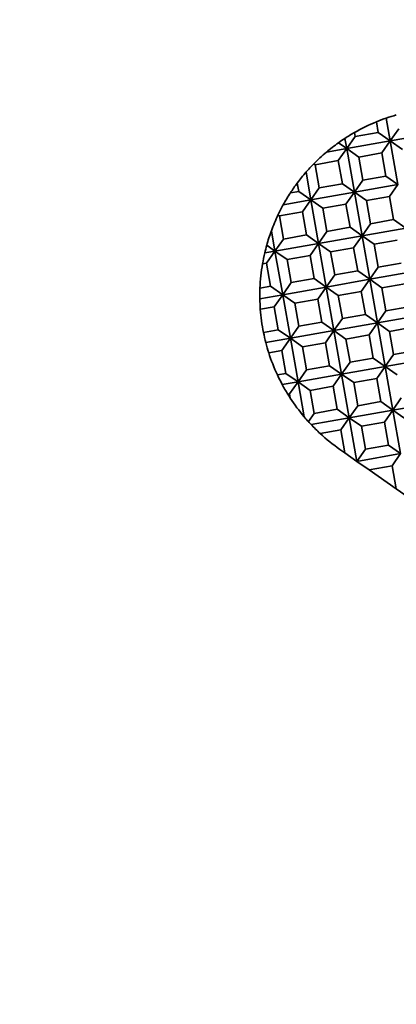
# Model space of a CAD drawing. Units: millimetres. Extents: x 20 to 634, y 20 to 442.
# Drawn here: x 219 to 237, y 201 to 248 of the extents above; entities that cross this region are included whole.
import ezdxf

# ---------------------------------------------------------------- set-up
doc = ezdxf.new("R2010")
doc.units = ezdxf.units.MM
doc.header["$LTSCALE"] = 2.2
doc.layers.add('Quota (ISO)', color=7, linetype='Continuous', lineweight=13)
doc.layers.add('Visibile (ISO)', color=7, linetype='Continuous', lineweight=35)
doc.styles.add('Testo nota (ISO)', font='tahoma.ttf')
doc.dimstyles.new('Default (ISO)', dxfattribs={"dimscale": 2.2, "dimtxt": 3.5, "dimasz": 2.5, "dimexe": 3.175, "dimexo": 0, "dimgap": 0.762, "dimtad": 1, "dimrnd": 1e-08, "dimtxsty": 'Testo nota (ISO)', "dimcen": 0.09, "dimdle": 10, "dimclrd": 256, "dimclre": 256, "dimclrt": 256, "dimazin": 2, "dimtfac": 1.001486, "dimtmove": 0, "dimatfit": 3, "dimfxl": 1, "dimtolj": 1, "dimlwd": -1, "dimlwe": -1, "dimarcsym": 0})

# ---------------------------------------------------------------- blocks, each defined once
blk = doc.blocks.new('*D7')
at = {"layer": 'Defpoints', "color": 0, "transparency": 16777216}
for p in [(92.289, 341.354), (110.989, 341.354), (262.489, 136.154)]:
    blk.add_point(p, dxfattribs=at)
at = {"layer": 'Quota (ISO)', "transparency": 16777216}
for p, q in [((110.989, 341.354), (85.304, 341.354)), ((92.289, 141.654), (92.289, 335.854)), ((262.489, 136.154), (85.304, 136.154))]:
    blk.add_line(p, q, dxfattribs=at)
for points in [[(91.373, 335.854), (93.206, 335.854), (92.289, 341.354)], [(91.373, 141.654), (93.206, 141.654), (92.289, 136.154)]]:
    blk.add_solid(points, dxfattribs=at)
at = {"layer": 'Quota (ISO)', "transparency": 16777216, "insert": (82.592, 230.64), "char_height": 7.7, "attachment_point": 1, "rotation": 90, "style": 'Testo nota (ISO)'}
blk.add_mtext('\\A1;205', dxfattribs=at)
blk = doc.blocks.new('*D8')
at = {"layer": 'Defpoints', "color": 0, "transparency": 16777216}
for p in [(127.489, 341.354), (287.489, 136.154), (287.489, 107.405)]:
    blk.add_point(p, dxfattribs=at)
at = {"layer": 'Quota (ISO)', "transparency": 16777216}
for p, q in [((127.489, 341.354), (127.489, 100.42)), ((287.489, 136.154), (287.489, 100.42)), ((132.989, 107.405), (281.989, 107.405))]:
    blk.add_line(p, q, dxfattribs=at)
for points in [[(132.989, 108.322), (132.989, 106.489), (127.489, 107.405)], [(281.989, 108.322), (281.989, 106.489), (287.489, 107.405)]]:
    blk.add_solid(points, dxfattribs=at)
at = {"layer": 'Quota (ISO)', "transparency": 16777216, "insert": (199.616, 117.097), "char_height": 7.7, "attachment_point": 1, "style": 'Testo nota (ISO)'}
blk.add_mtext('\\A1;160', dxfattribs=at)
blk = doc.blocks.new('*D9')
at = {"layer": 'Defpoints', "color": 0, "transparency": 16777216}
for p in [(110.989, 421.396), (110.989, 351.354), (312.489, 141.154)]:
    blk.add_point(p, dxfattribs=at)
at = {"layer": 'Quota (ISO)', "transparency": 16777216}
for p, q in [((110.989, 351.354), (110.989, 428.381)), ((312.489, 141.154), (312.489, 428.381)), ((306.989, 421.396), (116.489, 421.396))]:
    blk.add_line(p, q, dxfattribs=at)
for points in [[(116.489, 422.312), (116.489, 420.479), (110.989, 421.396)], [(306.989, 422.312), (306.989, 420.479), (312.489, 421.396)]]:
    blk.add_solid(points, dxfattribs=at)
at = {"layer": 'Quota (ISO)', "transparency": 16777216, "insert": (203.778, 431.093), "char_height": 7.7, "attachment_point": 1, "style": 'Testo nota (ISO)'}
blk.add_mtext('\\A1;201', dxfattribs=at)

msp = doc.modelspace()

# ---------------------------------------------------------------- linework, layer by layer
at = {"layer": 'Visibile (ISO)'}
for p, q in [((235.837, 242.815), (235.747, 243.323)), ((236.223, 243.503), (236.416, 242.41)), ((234.327, 242.041), (234.733, 242.62)), ((234.699, 242.812), (234.733, 242.62)), ((234.733, 242.62), (235.837, 242.815)), ((235.837, 242.815), (236.416, 242.41)), ((236.416, 242.41), (236.822, 242.989)), ((238.505, 242.778), (236.416, 242.41)), ((233.929, 242.32), (234.327, 242.041)), ((234.24, 242.532), (234.327, 242.041)), ((236.416, 242.41), (234.327, 242.041)), ((236.416, 242.41), (236.01, 241.83)), ((236.995, 242.004), (236.416, 242.41)), ((236.416, 242.41), (236.784, 240.32)), ((234.327, 242.041), (233.35, 241.869)), ((234.327, 242.041), (233.921, 241.462)), ((234.906, 241.636), (234.327, 242.041)), ((234.327, 242.041), (234.695, 239.952)), ((236.01, 241.83), (234.906, 241.636)), ((236.205, 240.726), (236.01, 241.83)), ((232.817, 241.267), (232.751, 241.314)), ((233.921, 241.462), (232.817, 241.267)), ((232.817, 241.267), (233.012, 240.163)), ((234.116, 240.358), (233.921, 241.462)), ((234.906, 241.636), (235.101, 240.531)), ((232.373, 240.907), (232.606, 239.584)), ((235.101, 240.531), (236.205, 240.726)), ((236.205, 240.726), (236.784, 240.32)), ((232.027, 239.989), (231.956, 240.391)), ((233.012, 240.163), (234.116, 240.358)), ((234.116, 240.358), (234.695, 239.952)), ((234.695, 239.952), (235.101, 240.531)), ((236.784, 240.32), (234.695, 239.952)), ((236.784, 240.32), (236.379, 239.741)), ((231.625, 239.919), (232.027, 239.989)), ((232.027, 239.989), (232.606, 239.584)), ((232.606, 239.584), (233.012, 240.163)), ((234.695, 239.952), (232.606, 239.584)), ((234.695, 239.952), (234.29, 239.373)), ((235.275, 239.547), (234.695, 239.952)), ((234.695, 239.952), (235.064, 237.863)), ((232.606, 239.584), (231.283, 239.351)), ((232.606, 239.584), (232.201, 239.005)), ((233.185, 239.178), (232.606, 239.584)), ((232.606, 239.584), (232.975, 237.495)), ((234.29, 239.373), (233.185, 239.178)), ((234.484, 238.269), (234.29, 239.373)), ((236.379, 239.741), (235.275, 239.547)), ((235.275, 239.547), (235.469, 238.442)), ((236.574, 238.637), (236.379, 239.741)), ((231.096, 238.81), (231.03, 238.856)), ((232.201, 239.005), (231.096, 238.81)), ((231.096, 238.81), (231.291, 237.706)), ((232.395, 237.9), (232.201, 239.005)), ((233.185, 239.178), (233.38, 238.074)), ((235.064, 237.863), (235.469, 238.442)), ((235.469, 238.442), (236.574, 238.637)), ((236.574, 238.637), (237.153, 238.231)), ((230.713, 238.103), (230.885, 237.126)), ((231.291, 237.706), (232.395, 237.9)), ((232.395, 237.9), (232.975, 237.495)), ((232.975, 237.495), (233.38, 238.074)), ((233.38, 238.074), (234.484, 238.269)), ((234.484, 238.269), (235.064, 237.863)), ((237.153, 238.231), (235.064, 237.863)), ((230.488, 237.405), (230.885, 237.126)), ((230.885, 237.126), (231.291, 237.706)), ((232.975, 237.495), (230.885, 237.126)), ((232.975, 237.495), (232.569, 236.915)), ((235.064, 237.863), (232.975, 237.495)), ((233.554, 237.089), (232.975, 237.495)), ((232.975, 237.495), (233.343, 235.406)), ((235.064, 237.863), (234.658, 237.284)), ((235.643, 237.457), (235.064, 237.863)), ((235.064, 237.863), (235.432, 235.774)), ((236.747, 237.652), (235.643, 237.457)), ((235.643, 237.457), (235.838, 236.353)), ((230.885, 237.126), (230.395, 237.04)), ((230.885, 237.126), (230.48, 236.547)), ((231.465, 236.721), (230.885, 237.126)), ((230.885, 237.126), (231.254, 235.037)), ((234.658, 237.284), (233.554, 237.089)), ((233.554, 237.089), (233.749, 235.985)), ((234.853, 236.18), (234.658, 237.284)), ((230.48, 236.547), (230.288, 236.513)), ((230.675, 235.443), (230.48, 236.547)), ((232.569, 236.915), (231.465, 236.721)), ((231.465, 236.721), (231.659, 235.616)), ((232.764, 235.811), (232.569, 236.915)), ((235.838, 236.353), (236.942, 236.548)), ((233.343, 235.406), (233.749, 235.985)), ((233.749, 235.985), (234.853, 236.18)), ((234.853, 236.18), (235.432, 235.774)), ((235.432, 235.774), (235.838, 236.353)), ((237.521, 236.142), (235.432, 235.774)), ((231.254, 235.037), (231.659, 235.616)), ((231.659, 235.616), (232.764, 235.811)), ((232.764, 235.811), (233.343, 235.406)), ((235.432, 235.774), (233.343, 235.406)), ((235.432, 235.774), (235.026, 235.195)), ((236.011, 235.368), (235.432, 235.774)), ((235.432, 235.774), (235.8, 233.685)), ((237.116, 235.563), (236.011, 235.368)), ((231.254, 235.037), (230.161, 234.844)), ((230.167, 235.353), (230.675, 235.443)), ((230.675, 235.443), (231.254, 235.037)), ((231.254, 235.037), (230.848, 234.458)), ((233.343, 235.406), (231.254, 235.037)), ((231.833, 234.632), (231.254, 235.037)), ((231.254, 235.037), (231.622, 232.948)), ((233.343, 235.406), (232.937, 234.826)), ((233.922, 235), (233.343, 235.406)), ((233.343, 235.406), (233.711, 233.316)), ((235.026, 235.195), (233.922, 235)), ((235.221, 234.09), (235.026, 235.195)), ((236.011, 235.368), (236.206, 234.264)), ((232.937, 234.826), (231.833, 234.632)), ((231.833, 234.632), (232.028, 233.527)), ((233.132, 233.722), (232.937, 234.826)), ((233.922, 235), (234.117, 233.896)), ((230.848, 234.458), (230.183, 234.341)), ((231.043, 233.354), (230.848, 234.458)), ((234.117, 233.896), (235.221, 234.09)), ((235.221, 234.09), (235.8, 233.685)), ((235.8, 233.685), (236.206, 234.264)), ((236.206, 234.264), (237.31, 234.459)), ((232.028, 233.527), (233.132, 233.722)), ((233.132, 233.722), (233.711, 233.316)), ((233.711, 233.316), (234.117, 233.896)), ((235.8, 233.685), (233.711, 233.316)), ((235.8, 233.685), (235.395, 233.106)), ((237.889, 234.053), (235.8, 233.685)), ((236.38, 233.279), (235.8, 233.685)), ((235.8, 233.685), (236.169, 231.596)), ((230.334, 233.229), (231.043, 233.354)), ((231.043, 233.354), (231.622, 232.948)), ((231.622, 232.948), (232.028, 233.527)), ((233.711, 233.316), (231.622, 232.948)), ((233.711, 233.316), (233.306, 232.737)), ((234.291, 232.911), (233.711, 233.316)), ((233.711, 233.316), (234.08, 231.227)), ((237.484, 233.474), (236.38, 233.279)), ((236.38, 233.279), (236.574, 232.175)), ((231.622, 232.948), (230.446, 232.741)), ((231.622, 232.948), (231.217, 232.369)), ((232.201, 232.543), (231.622, 232.948)), ((231.622, 232.948), (231.991, 230.859)), ((233.306, 232.737), (232.201, 232.543)), ((233.5, 231.633), (233.306, 232.737)), ((235.395, 233.106), (234.291, 232.911)), ((234.291, 232.911), (234.485, 231.807)), ((235.59, 232.001), (235.395, 233.106)), ((231.217, 232.369), (230.586, 232.258)), ((231.411, 231.265), (231.217, 232.369)), ((232.201, 232.543), (232.396, 231.438)), ((236.574, 232.175), (237.679, 232.37)), ((234.08, 231.227), (234.485, 231.807)), ((234.485, 231.807), (235.59, 232.001)), ((235.59, 232.001), (236.169, 231.596)), ((236.169, 231.596), (236.574, 232.175)), ((238.258, 231.964), (236.169, 231.596)), ((231.002, 231.192), (231.411, 231.265)), ((231.411, 231.265), (231.991, 230.859)), ((231.991, 230.859), (232.396, 231.438)), ((232.396, 231.438), (233.5, 231.633)), ((233.5, 231.633), (234.08, 231.227)), ((236.169, 231.596), (234.08, 231.227)), ((236.169, 231.596), (235.763, 231.017)), ((236.748, 231.19), (236.169, 231.596)), ((236.169, 231.596), (236.537, 229.507)), ((231.991, 230.859), (231.236, 230.726)), ((231.991, 230.859), (231.585, 230.28)), ((234.08, 231.227), (231.991, 230.859)), ((232.57, 230.453), (231.991, 230.859)), ((231.991, 230.859), (232.286, 229.186)), ((234.08, 231.227), (233.674, 230.648)), ((234.659, 230.822), (234.08, 231.227)), ((234.08, 231.227), (234.448, 229.138)), ((235.763, 231.017), (234.659, 230.822)), ((234.659, 230.822), (234.854, 229.718)), ((235.958, 229.912), (235.763, 231.017)), ((233.674, 230.648), (232.57, 230.453)), ((232.57, 230.453), (232.765, 229.349)), ((233.869, 229.544), (233.674, 230.648)), ((231.585, 230.28), (231.503, 230.265)), ((231.62, 230.08), (231.585, 230.28)), ((234.854, 229.718), (235.958, 229.912)), ((235.958, 229.912), (236.537, 229.507)), ((236.537, 229.507), (236.943, 230.086)), ((238.626, 229.875), (236.537, 229.507)), ((232.765, 229.349), (233.869, 229.544)), ((233.869, 229.544), (234.448, 229.138)), ((234.448, 229.138), (234.854, 229.718)), ((236.537, 229.507), (234.448, 229.138)), ((236.537, 229.507), (236.132, 228.927)), ((237.116, 229.101), (236.537, 229.507)), ((236.537, 229.507), (236.905, 227.418)), ((232.488, 228.954), (232.765, 229.349)), ((234.448, 229.138), (232.616, 228.815)), ((234.448, 229.138), (234.042, 228.559)), ((235.027, 228.733), (234.448, 229.138)), ((234.448, 229.138), (234.816, 227.049)), ((236.132, 228.927), (235.027, 228.733)), ((236.326, 227.823), (236.132, 228.927)), ((234.042, 228.559), (233.052, 228.384)), ((234.237, 227.455), (234.042, 228.559)), ((235.027, 228.733), (235.222, 227.628)), ((234.237, 227.455), (233.997, 227.623)), ((234.816, 227.049), (235.222, 227.628)), ((235.222, 227.628), (236.326, 227.823)), ((236.326, 227.823), (236.905, 227.418)), ((234.816, 227.049), (234.237, 227.455)), ((236.905, 227.418), (234.816, 227.049)), ((235.396, 226.644), (234.816, 227.049)), ((236.905, 227.418), (236.5, 226.838)), ((236.5, 226.838), (235.396, 226.644)), ((236.695, 225.734), (235.396, 226.644)), ((236.695, 225.734), (236.5, 226.838)), ((237.274, 225.328), (236.695, 225.734))]:
    msp.add_line(p, q, dxfattribs=at)
for start, end in [(105.8301, 109.0406), (112.2801, 119.7113), (109.0406, 112.2801), (119.7113, 123.1311), (125.5288, 130.2038), (123.1311, 125.5288), (130.2038, 135.4059), (135.4059, 138.9424), (138.9424, 143.1645), (143.1645, 146.8355), (146.8355, 151.0576), (151.0576, 154.5941), (154.5941, 159.7962), (159.7962, 164.4712), (164.4712, 166.8689), (166.8689, 170.2887), (170.2887, 177.7199), (177.7199, 180.9594), (180.9594, 184.1699), (184.1699, 191.3186), (191.3186, 194.5062), (194.5062, 197.7079), (197.7079, 204.9938), (204.9938, 208.3167), (208.3167, 211.7048), (211.7048, 213.1036), (213.1036, 220.2038), (220.2038, 222.1604), (222.1604, 223.3651), (223.3651, 227.2668), (227.2668, 235)]:
    msp.add_arc((239.159, 234.995), 9, start, end, dxfattribs=at)

# ---------------------------------------------------------------- dimensions: what is measured, and where the dimension line sits
at = {"layer": 'Quota (ISO)'}
for base, p1, p2, angle, override, picture, middle in [((110.989400986, 421.395697296), (312.489400986, 141.154143625), (110.989400986, 351.354143625), 180, {"dimgap": 0.762, "dimdec": 0, "dimtol": 0, "dimlim": 0, "dimtp": 0, "dimtm": 0, "dimtdec": 2, "dimtofl": 0, "dimatfit": 1}, '*D9', (211.739400986, 421.395697296)), ((92.289, 341.354), (262.489, 136.154), (110.989, 341.354), 270, {"dimgap": 0.762, "dimdec": 0, "dimtol": 0, "dimlim": 0, "dimtp": 0, "dimtm": 0, "dimtdec": 2, "dimtofl": 0, "dimatfit": 1}, '*D7', (92.289, 238.754)), ((287.489, 107.405), (127.489, 341.354), (287.489, 136.154), 180, {"dimgap": 0.762, "dimdec": 2, "dimtol": 0, "dimlim": 0, "dimtp": 0, "dimtm": 0, "dimtdec": 2, "dimtofl": 0, "dimatfit": 1}, '*D8', (207.489, 107.405))]:
    dim = msp.add_linear_dim(base=base, p1=p1, p2=p2, angle=angle, dimstyle='Default (ISO)', override=override, dxfattribs=at)
    dim.commit()
    dim.dimension.update_dxf_attribs({"geometry": picture, "text_midpoint": middle, "dimtype": 160})

doc.saveas('drawing.dxf')
